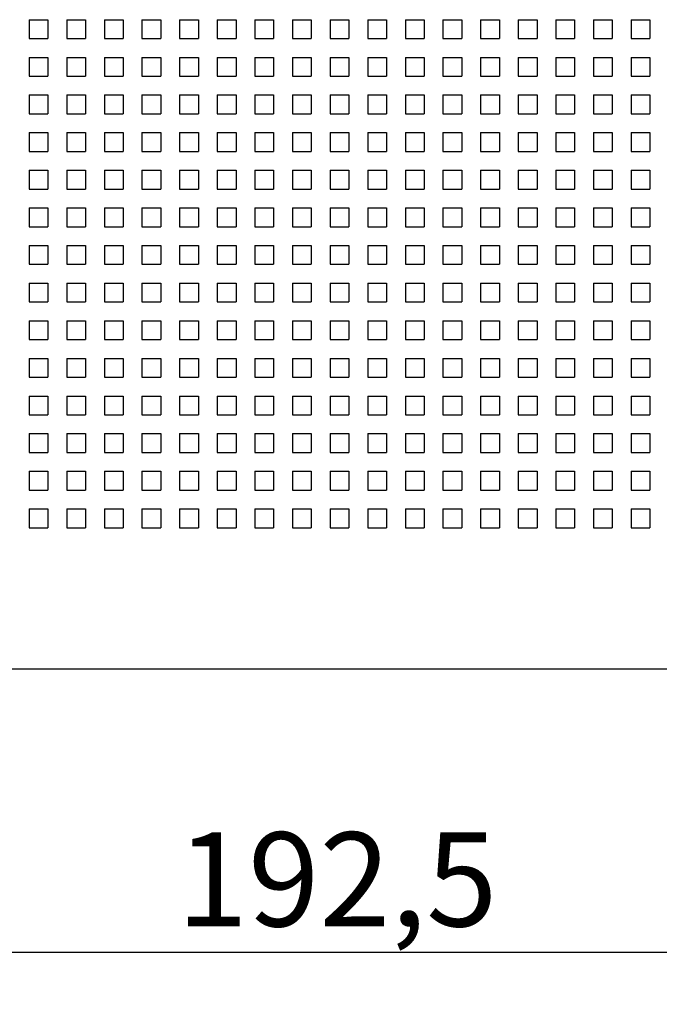
# Model space of a CAD drawing. Units: millimetres. Extents: x -223 to 1833, y -980 to 465.
# Drawn here: x 435 to 503, y -687 to -583 of the extents above; entities that cross this region are included whole.
import ezdxf

# ---------------------------------------------------------------- set-up
doc = ezdxf.new("R2010")
doc.units = ezdxf.units.MM
doc.header["$PDSIZE"] = -1
doc.layers.add('DIMENSION', color=1, linetype='Continuous')
doc.layers.add('SPEAKER', color=250, linetype='Continuous')
doc.dimstyles.new('ISO-25', dxfattribs={"dimtxt": 10, "dimasz": 10, "dimexe": 1.25, "dimexo": 0.625, "dimtad": 1, "dimdec": 1, "dimtxsty": 'Standard', "dimblk": 'ARCHTICK', "dimcen": 0, "dimadec": 0, "dimazin": 0, "dimtfac": 1, "dimtdec": 1, "dimtmove": 0, "dimatfit": 3, "dimfxl": 1, "dimarcsym": 0})

# ---------------------------------------------------------------- blocks, each defined once
blk = doc.blocks.new('_ArchTick')
at = {"color": 0, "linetype": 'ByBlock', "const_width": 0.15}
blk.add_lwpolyline([(-0.5, -0.5), (0.5, 0.5)], dxfattribs=at)
blk = doc.blocks.new('*D19')
at = {"color": 0, "transparency": 16777216}
for p in [(372.79, -651.51), (565.29, -651.51), (565.29, -681.64)]:
    blk.add_point(p, dxfattribs=at)
at = {"layer": 'DIMENSION', "color": 0, "lineweight": -2, "transparency": 16777216}
for p, q in [((372.79, -652.13), (372.79, -682.89)), ((565.29, -652.13), (565.29, -682.89)), ((372.79, -681.64), (565.29, -681.64))]:
    blk.add_line(p, q, dxfattribs=at)
at = {"layer": 'DIMENSION', "color": 0, "lineweight": -2, "transparency": 16777216, "xscale": 10, "yscale": 10, "zscale": 10, "rotation": 180}
blk.add_blockref('_ArchTick', (372.79, -681.64), dxfattribs=at)
at = {"layer": 'DIMENSION', "color": 0, "lineweight": -2, "transparency": 16777216, "xscale": 10, "yscale": 10, "zscale": 10}
blk.add_blockref('_ArchTick', (565.29, -681.64), dxfattribs=at)
at = {"layer": 'DIMENSION', "color": 0, "transparency": 16777216, "insert": (469.04, -675.18), "char_height": 10, "attachment_point": 5}
blk.add_mtext('192,5', dxfattribs=at)

msp = doc.modelspace()

# ---------------------------------------------------------------- linework, layer by layer
at = {"layer": 'SPEAKER'}
for p, q in [((436.29, -582.51), (438.29, -582.51)), ((436.29, -582.51), (436.29, -584.51)), ((438.29, -582.51), (438.29, -584.51)), ((440.29, -582.51), (442.29, -582.51)), ((440.29, -582.51), (440.29, -584.51)), ((442.29, -582.51), (442.29, -584.51)), ((444.29, -582.51), (446.29, -582.51)), ((444.29, -582.51), (444.29, -584.51)), ((446.29, -582.51), (446.29, -584.51)), ((448.29, -582.51), (450.29, -582.51)), ((448.29, -582.51), (448.29, -584.51)), ((450.29, -582.51), (450.29, -584.51)), ((452.29, -582.51), (454.29, -582.51)), ((452.29, -582.51), (452.29, -584.51)), ((454.29, -582.51), (454.29, -584.51)), ((456.29, -582.51), (458.29, -582.51)), ((456.29, -582.51), (456.29, -584.51)), ((458.29, -582.51), (458.29, -584.51)), ((460.29, -582.51), (462.29, -582.51)), ((460.29, -582.51), (460.29, -584.51)), ((462.29, -582.51), (462.29, -584.51)), ((464.29, -582.51), (466.29, -582.51)), ((464.29, -582.51), (464.29, -584.51)), ((466.29, -582.51), (466.29, -584.51)), ((468.29, -582.51), (470.29, -582.51)), ((468.29, -582.51), (468.29, -584.51)), ((470.29, -582.51), (470.29, -584.51)), ((472.29, -582.51), (474.29, -582.51)), ((472.29, -582.51), (472.29, -584.51)), ((474.29, -582.51), (474.29, -584.51)), ((476.29, -582.51), (478.29, -582.51)), ((476.29, -582.51), (476.29, -584.51)), ((478.29, -582.51), (478.29, -584.51)), ((480.29, -582.51), (482.29, -582.51)), ((480.29, -582.51), (480.29, -584.51)), ((482.29, -582.51), (482.29, -584.51)), ((484.29, -582.51), (486.29, -582.51)), ((484.29, -582.51), (484.29, -584.51)), ((486.29, -582.51), (486.29, -584.51)), ((488.29, -582.51), (490.29, -582.51)), ((488.29, -582.51), (488.29, -584.51)), ((490.29, -582.51), (490.29, -584.51)), ((492.29, -582.51), (494.29, -582.51)), ((492.29, -582.51), (492.29, -584.51)), ((494.29, -582.51), (494.29, -584.51)), ((496.29, -582.51), (498.29, -582.51)), ((496.29, -582.51), (496.29, -584.51)), ((498.29, -582.51), (498.29, -584.51)), ((500.29, -582.51), (502.29, -582.51)), ((500.29, -582.51), (500.29, -584.51)), ((502.29, -582.51), (502.29, -584.51)), ((436.29, -584.51), (438.29, -584.51)), ((440.29, -584.51), (442.29, -584.51)), ((444.29, -584.51), (446.29, -584.51)), ((448.29, -584.51), (450.29, -584.51)), ((452.29, -584.51), (454.29, -584.51)), ((456.29, -584.51), (458.29, -584.51)), ((460.29, -584.51), (462.29, -584.51)), ((464.29, -584.51), (466.29, -584.51)), ((468.29, -584.51), (470.29, -584.51)), ((472.29, -584.51), (474.29, -584.51)), ((476.29, -584.51), (478.29, -584.51)), ((480.29, -584.51), (482.29, -584.51)), ((484.29, -584.51), (486.29, -584.51)), ((488.29, -584.51), (490.29, -584.51)), ((492.29, -584.51), (494.29, -584.51)), ((496.29, -584.51), (498.29, -584.51)), ((500.29, -584.51), (502.29, -584.51)), ((436.29, -586.51), (438.29, -586.51)), ((436.29, -586.51), (436.29, -588.51)), ((438.29, -586.51), (438.29, -588.51)), ((440.29, -586.51), (442.29, -586.51)), ((440.29, -586.51), (440.29, -588.51)), ((442.29, -586.51), (442.29, -588.51)), ((444.29, -586.51), (446.29, -586.51)), ((444.29, -586.51), (444.29, -588.51)), ((446.29, -586.51), (446.29, -588.51)), ((448.29, -586.51), (450.29, -586.51)), ((448.29, -586.51), (448.29, -588.51)), ((450.29, -586.51), (450.29, -588.51)), ((452.29, -586.51), (454.29, -586.51)), ((452.29, -586.51), (452.29, -588.51)), ((454.29, -586.51), (454.29, -588.51)), ((456.29, -586.51), (458.29, -586.51)), ((456.29, -586.51), (456.29, -588.51)), ((458.29, -586.51), (458.29, -588.51)), ((460.29, -586.51), (462.29, -586.51)), ((460.29, -586.51), (460.29, -588.51)), ((462.29, -586.51), (462.29, -588.51)), ((464.29, -586.51), (466.29, -586.51)), ((464.29, -586.51), (464.29, -588.51)), ((466.29, -586.51), (466.29, -588.51)), ((468.29, -586.51), (470.29, -586.51)), ((468.29, -586.51), (468.29, -588.51)), ((470.29, -586.51), (470.29, -588.51)), ((472.29, -586.51), (474.29, -586.51)), ((472.29, -586.51), (472.29, -588.51)), ((474.29, -586.51), (474.29, -588.51)), ((476.29, -586.51), (478.29, -586.51)), ((476.29, -586.51), (476.29, -588.51)), ((478.29, -586.51), (478.29, -588.51)), ((480.29, -586.51), (482.29, -586.51)), ((480.29, -586.51), (480.29, -588.51)), ((482.29, -586.51), (482.29, -588.51)), ((484.29, -586.51), (486.29, -586.51)), ((484.29, -586.51), (484.29, -588.51)), ((486.29, -586.51), (486.29, -588.51)), ((488.29, -586.51), (490.29, -586.51)), ((488.29, -586.51), (488.29, -588.51)), ((490.29, -586.51), (490.29, -588.51)), ((492.29, -586.51), (494.29, -586.51)), ((492.29, -586.51), (492.29, -588.51)), ((494.29, -586.51), (494.29, -588.51)), ((496.29, -586.51), (498.29, -586.51)), ((496.29, -586.51), (496.29, -588.51)), ((498.29, -586.51), (498.29, -588.51)), ((500.29, -586.51), (502.29, -586.51)), ((500.29, -586.51), (500.29, -588.51)), ((502.29, -586.51), (502.29, -588.51)), ((436.29, -588.51), (438.29, -588.51)), ((440.29, -588.51), (442.29, -588.51)), ((444.29, -588.51), (446.29, -588.51)), ((448.29, -588.51), (450.29, -588.51)), ((452.29, -588.51), (454.29, -588.51)), ((456.29, -588.51), (458.29, -588.51)), ((460.29, -588.51), (462.29, -588.51)), ((464.29, -588.51), (466.29, -588.51)), ((468.29, -588.51), (470.29, -588.51)), ((472.29, -588.51), (474.29, -588.51)), ((476.29, -588.51), (478.29, -588.51)), ((480.29, -588.51), (482.29, -588.51)), ((484.29, -588.51), (486.29, -588.51)), ((488.29, -588.51), (490.29, -588.51)), ((492.29, -588.51), (494.29, -588.51)), ((496.29, -588.51), (498.29, -588.51)), ((500.29, -588.51), (502.29, -588.51)), ((436.29, -590.51), (438.29, -590.51)), ((436.29, -590.51), (436.29, -592.51)), ((438.29, -590.51), (438.29, -592.51)), ((440.29, -590.51), (442.29, -590.51)), ((440.29, -590.51), (440.29, -592.51)), ((442.29, -590.51), (442.29, -592.51)), ((444.29, -590.51), (446.29, -590.51)), ((444.29, -590.51), (444.29, -592.51)), ((446.29, -590.51), (446.29, -592.51)), ((448.29, -590.51), (450.29, -590.51)), ((448.29, -590.51), (448.29, -592.51)), ((450.29, -590.51), (450.29, -592.51)), ((452.29, -590.51), (454.29, -590.51)), ((452.29, -590.51), (452.29, -592.51)), ((454.29, -590.51), (454.29, -592.51)), ((456.29, -590.51), (458.29, -590.51)), ((456.29, -590.51), (456.29, -592.51)), ((458.29, -590.51), (458.29, -592.51)), ((460.29, -590.51), (462.29, -590.51)), ((460.29, -590.51), (460.29, -592.51)), ((462.29, -590.51), (462.29, -592.51)), ((464.29, -590.51), (466.29, -590.51)), ((464.29, -590.51), (464.29, -592.51)), ((466.29, -590.51), (466.29, -592.51)), ((468.29, -590.51), (470.29, -590.51)), ((468.29, -590.51), (468.29, -592.51)), ((470.29, -590.51), (470.29, -592.51)), ((472.29, -590.51), (474.29, -590.51)), ((472.29, -590.51), (472.29, -592.51)), ((474.29, -590.51), (474.29, -592.51)), ((476.29, -590.51), (478.29, -590.51)), ((476.29, -590.51), (476.29, -592.51)), ((478.29, -590.51), (478.29, -592.51)), ((480.29, -590.51), (482.29, -590.51)), ((480.29, -590.51), (480.29, -592.51)), ((482.29, -590.51), (482.29, -592.51)), ((484.29, -590.51), (486.29, -590.51)), ((484.29, -590.51), (484.29, -592.51)), ((486.29, -590.51), (486.29, -592.51)), ((488.29, -590.51), (490.29, -590.51)), ((488.29, -590.51), (488.29, -592.51)), ((490.29, -590.51), (490.29, -592.51)), ((492.29, -590.51), (494.29, -590.51)), ((492.29, -590.51), (492.29, -592.51)), ((494.29, -590.51), (494.29, -592.51)), ((496.29, -590.51), (498.29, -590.51)), ((496.29, -590.51), (496.29, -592.51)), ((498.29, -590.51), (498.29, -592.51)), ((500.29, -590.51), (502.29, -590.51)), ((500.29, -590.51), (500.29, -592.51)), ((502.29, -590.51), (502.29, -592.51)), ((436.29, -592.51), (438.29, -592.51)), ((440.29, -592.51), (442.29, -592.51)), ((444.29, -592.51), (446.29, -592.51)), ((448.29, -592.51), (450.29, -592.51)), ((452.29, -592.51), (454.29, -592.51)), ((456.29, -592.51), (458.29, -592.51)), ((460.29, -592.51), (462.29, -592.51)), ((464.29, -592.51), (466.29, -592.51)), ((468.29, -592.51), (470.29, -592.51)), ((472.29, -592.51), (474.29, -592.51)), ((476.29, -592.51), (478.29, -592.51)), ((480.29, -592.51), (482.29, -592.51)), ((484.29, -592.51), (486.29, -592.51)), ((488.29, -592.51), (490.29, -592.51)), ((492.29, -592.51), (494.29, -592.51)), ((496.29, -592.51), (498.29, -592.51)), ((500.29, -592.51), (502.29, -592.51)), ((436.29, -594.51), (438.29, -594.51)), ((436.29, -594.51), (436.29, -596.51)), ((438.29, -594.51), (438.29, -596.51)), ((440.29, -594.51), (442.29, -594.51)), ((440.29, -594.51), (440.29, -596.51)), ((442.29, -594.51), (442.29, -596.51)), ((444.29, -594.51), (446.29, -594.51)), ((444.29, -594.51), (444.29, -596.51)), ((446.29, -594.51), (446.29, -596.51)), ((448.29, -594.51), (450.29, -594.51)), ((448.29, -594.51), (448.29, -596.51)), ((450.29, -594.51), (450.29, -596.51)), ((452.29, -594.51), (454.29, -594.51)), ((452.29, -594.51), (452.29, -596.51)), ((454.29, -594.51), (454.29, -596.51)), ((456.29, -594.51), (458.29, -594.51)), ((456.29, -594.51), (456.29, -596.51)), ((458.29, -594.51), (458.29, -596.51)), ((460.29, -594.51), (462.29, -594.51)), ((460.29, -594.51), (460.29, -596.51)), ((462.29, -594.51), (462.29, -596.51)), ((464.29, -594.51), (466.29, -594.51)), ((464.29, -594.51), (464.29, -596.51)), ((466.29, -594.51), (466.29, -596.51)), ((468.29, -594.51), (470.29, -594.51)), ((468.29, -594.51), (468.29, -596.51)), ((470.29, -594.51), (470.29, -596.51)), ((472.29, -594.51), (474.29, -594.51)), ((472.29, -594.51), (472.29, -596.51)), ((474.29, -594.51), (474.29, -596.51)), ((476.29, -594.51), (478.29, -594.51)), ((476.29, -594.51), (476.29, -596.51)), ((478.29, -594.51), (478.29, -596.51)), ((480.29, -594.51), (482.29, -594.51)), ((480.29, -594.51), (480.29, -596.51)), ((482.29, -594.51), (482.29, -596.51)), ((484.29, -594.51), (486.29, -594.51)), ((484.29, -594.51), (484.29, -596.51)), ((486.29, -594.51), (486.29, -596.51)), ((488.29, -594.51), (490.29, -594.51)), ((488.29, -594.51), (488.29, -596.51)), ((490.29, -594.51), (490.29, -596.51)), ((492.29, -594.51), (494.29, -594.51)), ((492.29, -594.51), (492.29, -596.51)), ((494.29, -594.51), (494.29, -596.51)), ((496.29, -594.51), (498.29, -594.51)), ((496.29, -594.51), (496.29, -596.51)), ((498.29, -594.51), (498.29, -596.51)), ((500.29, -594.51), (502.29, -594.51)), ((500.29, -594.51), (500.29, -596.51)), ((502.29, -594.51), (502.29, -596.51)), ((436.29, -596.51), (438.29, -596.51)), ((440.29, -596.51), (442.29, -596.51)), ((444.29, -596.51), (446.29, -596.51)), ((448.29, -596.51), (450.29, -596.51)), ((452.29, -596.51), (454.29, -596.51)), ((456.29, -596.51), (458.29, -596.51)), ((460.29, -596.51), (462.29, -596.51)), ((464.29, -596.51), (466.29, -596.51)), ((468.29, -596.51), (470.29, -596.51)), ((472.29, -596.51), (474.29, -596.51)), ((476.29, -596.51), (478.29, -596.51)), ((480.29, -596.51), (482.29, -596.51)), ((484.29, -596.51), (486.29, -596.51)), ((488.29, -596.51), (490.29, -596.51)), ((492.29, -596.51), (494.29, -596.51)), ((496.29, -596.51), (498.29, -596.51)), ((500.29, -596.51), (502.29, -596.51)), ((436.29, -598.51), (438.29, -598.51)), ((436.29, -598.51), (436.29, -600.51)), ((438.29, -598.51), (438.29, -600.51)), ((440.29, -598.51), (442.29, -598.51)), ((440.29, -598.51), (440.29, -600.51)), ((442.29, -598.51), (442.29, -600.51)), ((444.29, -598.51), (446.29, -598.51)), ((444.29, -598.51), (444.29, -600.51)), ((446.29, -598.51), (446.29, -600.51)), ((448.29, -598.51), (450.29, -598.51)), ((448.29, -598.51), (448.29, -600.51)), ((450.29, -598.51), (450.29, -600.51)), ((452.29, -598.51), (454.29, -598.51)), ((452.29, -598.51), (452.29, -600.51)), ((454.29, -598.51), (454.29, -600.51)), ((456.29, -598.51), (458.29, -598.51)), ((456.29, -598.51), (456.29, -600.51)), ((458.29, -598.51), (458.29, -600.51)), ((460.29, -598.51), (462.29, -598.51)), ((460.29, -598.51), (460.29, -600.51)), ((462.29, -598.51), (462.29, -600.51)), ((464.29, -598.51), (466.29, -598.51)), ((464.29, -598.51), (464.29, -600.51)), ((466.29, -598.51), (466.29, -600.51)), ((468.29, -598.51), (470.29, -598.51)), ((468.29, -598.51), (468.29, -600.51)), ((470.29, -598.51), (470.29, -600.51)), ((472.29, -598.51), (474.29, -598.51)), ((472.29, -598.51), (472.29, -600.51)), ((474.29, -598.51), (474.29, -600.51)), ((476.29, -598.51), (478.29, -598.51)), ((476.29, -598.51), (476.29, -600.51)), ((478.29, -598.51), (478.29, -600.51)), ((480.29, -598.51), (482.29, -598.51)), ((480.29, -598.51), (480.29, -600.51)), ((482.29, -598.51), (482.29, -600.51)), ((484.29, -598.51), (486.29, -598.51)), ((484.29, -598.51), (484.29, -600.51)), ((486.29, -598.51), (486.29, -600.51)), ((488.29, -598.51), (490.29, -598.51)), ((488.29, -598.51), (488.29, -600.51)), ((490.29, -598.51), (490.29, -600.51)), ((492.29, -598.51), (494.29, -598.51)), ((492.29, -598.51), (492.29, -600.51)), ((494.29, -598.51), (494.29, -600.51)), ((496.29, -598.51), (498.29, -598.51)), ((496.29, -598.51), (496.29, -600.51)), ((498.29, -598.51), (498.29, -600.51)), ((500.29, -598.51), (502.29, -598.51)), ((500.29, -598.51), (500.29, -600.51)), ((502.29, -598.51), (502.29, -600.51)), ((436.29, -600.51), (438.29, -600.51)), ((440.29, -600.51), (442.29, -600.51)), ((444.29, -600.51), (446.29, -600.51)), ((448.29, -600.51), (450.29, -600.51)), ((452.29, -600.51), (454.29, -600.51)), ((456.29, -600.51), (458.29, -600.51)), ((460.29, -600.51), (462.29, -600.51)), ((464.29, -600.51), (466.29, -600.51)), ((468.29, -600.51), (470.29, -600.51)), ((472.29, -600.51), (474.29, -600.51)), ((476.29, -600.51), (478.29, -600.51)), ((480.29, -600.51), (482.29, -600.51)), ((484.29, -600.51), (486.29, -600.51)), ((488.29, -600.51), (490.29, -600.51)), ((492.29, -600.51), (494.29, -600.51)), ((496.29, -600.51), (498.29, -600.51)), ((500.29, -600.51), (502.29, -600.51)), ((436.29, -602.51), (438.29, -602.51)), ((436.29, -602.51), (436.29, -604.51)), ((438.29, -602.51), (438.29, -604.51)), ((440.29, -602.51), (442.29, -602.51)), ((440.29, -602.51), (440.29, -604.51)), ((442.29, -602.51), (442.29, -604.51)), ((444.29, -602.51), (446.29, -602.51)), ((444.29, -602.51), (444.29, -604.51)), ((446.29, -602.51), (446.29, -604.51)), ((448.29, -602.51), (450.29, -602.51)), ((448.29, -602.51), (448.29, -604.51)), ((450.29, -602.51), (450.29, -604.51)), ((452.29, -602.51), (454.29, -602.51)), ((452.29, -602.51), (452.29, -604.51)), ((454.29, -602.51), (454.29, -604.51)), ((456.29, -602.51), (458.29, -602.51)), ((456.29, -602.51), (456.29, -604.51)), ((458.29, -602.51), (458.29, -604.51)), ((460.29, -602.51), (462.29, -602.51)), ((460.29, -602.51), (460.29, -604.51)), ((462.29, -602.51), (462.29, -604.51)), ((464.29, -602.51), (466.29, -602.51)), ((464.29, -602.51), (464.29, -604.51)), ((466.29, -602.51), (466.29, -604.51)), ((468.29, -602.51), (470.29, -602.51)), ((468.29, -602.51), (468.29, -604.51)), ((470.29, -602.51), (470.29, -604.51)), ((472.29, -602.51), (474.29, -602.51)), ((472.29, -602.51), (472.29, -604.51)), ((474.29, -602.51), (474.29, -604.51)), ((476.29, -602.51), (478.29, -602.51)), ((476.29, -602.51), (476.29, -604.51)), ((478.29, -602.51), (478.29, -604.51)), ((480.29, -602.51), (482.29, -602.51)), ((480.29, -602.51), (480.29, -604.51)), ((482.29, -602.51), (482.29, -604.51)), ((484.29, -602.51), (486.29, -602.51)), ((484.29, -602.51), (484.29, -604.51)), ((486.29, -602.51), (486.29, -604.51)), ((488.29, -602.51), (490.29, -602.51)), ((488.29, -602.51), (488.29, -604.51)), ((490.29, -602.51), (490.29, -604.51)), ((492.29, -602.51), (494.29, -602.51)), ((492.29, -602.51), (492.29, -604.51)), ((494.29, -602.51), (494.29, -604.51)), ((496.29, -602.51), (498.29, -602.51)), ((496.29, -602.51), (496.29, -604.51)), ((498.29, -602.51), (498.29, -604.51)), ((500.29, -602.51), (502.29, -602.51)), ((500.29, -602.51), (500.29, -604.51)), ((502.29, -602.51), (502.29, -604.51)), ((436.29, -604.51), (438.29, -604.51)), ((440.29, -604.51), (442.29, -604.51)), ((444.29, -604.51), (446.29, -604.51)), ((448.29, -604.51), (450.29, -604.51)), ((452.29, -604.51), (454.29, -604.51)), ((456.29, -604.51), (458.29, -604.51)), ((460.29, -604.51), (462.29, -604.51)), ((464.29, -604.51), (466.29, -604.51)), ((468.29, -604.51), (470.29, -604.51)), ((472.29, -604.51), (474.29, -604.51)), ((476.29, -604.51), (478.29, -604.51)), ((480.29, -604.51), (482.29, -604.51)), ((484.29, -604.51), (486.29, -604.51)), ((488.29, -604.51), (490.29, -604.51)), ((492.29, -604.51), (494.29, -604.51)), ((496.29, -604.51), (498.29, -604.51)), ((500.29, -604.51), (502.29, -604.51)), ((436.29, -606.51), (438.29, -606.51)), ((436.29, -606.51), (436.29, -608.51)), ((438.29, -606.51), (438.29, -608.51)), ((440.29, -606.51), (442.29, -606.51)), ((440.29, -606.51), (440.29, -608.51)), ((442.29, -606.51), (442.29, -608.51)), ((444.29, -606.51), (446.29, -606.51)), ((444.29, -606.51), (444.29, -608.51)), ((446.29, -606.51), (446.29, -608.51)), ((448.29, -606.51), (450.29, -606.51)), ((448.29, -606.51), (448.29, -608.51)), ((450.29, -606.51), (450.29, -608.51)), ((452.29, -606.51), (454.29, -606.51)), ((452.29, -606.51), (452.29, -608.51)), ((454.29, -606.51), (454.29, -608.51)), ((456.29, -606.51), (458.29, -606.51)), ((456.29, -606.51), (456.29, -608.51)), ((458.29, -606.51), (458.29, -608.51)), ((460.29, -606.51), (462.29, -606.51)), ((460.29, -606.51), (460.29, -608.51)), ((462.29, -606.51), (462.29, -608.51)), ((464.29, -606.51), (466.29, -606.51)), ((464.29, -606.51), (464.29, -608.51)), ((466.29, -606.51), (466.29, -608.51)), ((468.29, -606.51), (470.29, -606.51)), ((468.29, -606.51), (468.29, -608.51)), ((470.29, -606.51), (470.29, -608.51)), ((472.29, -606.51), (474.29, -606.51)), ((472.29, -606.51), (472.29, -608.51)), ((474.29, -606.51), (474.29, -608.51)), ((476.29, -606.51), (478.29, -606.51)), ((476.29, -606.51), (476.29, -608.51)), ((478.29, -606.51), (478.29, -608.51)), ((480.29, -606.51), (482.29, -606.51)), ((480.29, -606.51), (480.29, -608.51)), ((482.29, -606.51), (482.29, -608.51)), ((484.29, -606.51), (486.29, -606.51)), ((484.29, -606.51), (484.29, -608.51)), ((486.29, -606.51), (486.29, -608.51)), ((488.29, -606.51), (490.29, -606.51)), ((488.29, -606.51), (488.29, -608.51)), ((490.29, -606.51), (490.29, -608.51)), ((492.29, -606.51), (494.29, -606.51)), ((492.29, -606.51), (492.29, -608.51)), ((494.29, -606.51), (494.29, -608.51)), ((496.29, -606.51), (498.29, -606.51)), ((496.29, -606.51), (496.29, -608.51)), ((498.29, -606.51), (498.29, -608.51)), ((500.29, -606.51), (502.29, -606.51)), ((500.29, -606.51), (500.29, -608.51)), ((502.29, -606.51), (502.29, -608.51)), ((436.29, -608.51), (438.29, -608.51)), ((440.29, -608.51), (442.29, -608.51)), ((444.29, -608.51), (446.29, -608.51)), ((448.29, -608.51), (450.29, -608.51)), ((452.29, -608.51), (454.29, -608.51)), ((456.29, -608.51), (458.29, -608.51)), ((460.29, -608.51), (462.29, -608.51)), ((464.29, -608.51), (466.29, -608.51)), ((468.29, -608.51), (470.29, -608.51)), ((472.29, -608.51), (474.29, -608.51)), ((476.29, -608.51), (478.29, -608.51)), ((480.29, -608.51), (482.29, -608.51)), ((484.29, -608.51), (486.29, -608.51)), ((488.29, -608.51), (490.29, -608.51)), ((492.29, -608.51), (494.29, -608.51)), ((496.29, -608.51), (498.29, -608.51)), ((500.29, -608.51), (502.29, -608.51)), ((436.29, -610.51), (438.29, -610.51)), ((436.29, -610.51), (436.29, -612.51)), ((438.29, -610.51), (438.29, -612.51)), ((440.29, -610.51), (442.29, -610.51)), ((440.29, -610.51), (440.29, -612.51)), ((442.29, -610.51), (442.29, -612.51)), ((444.29, -610.51), (446.29, -610.51)), ((444.29, -610.51), (444.29, -612.51)), ((446.29, -610.51), (446.29, -612.51)), ((448.29, -610.51), (450.29, -610.51)), ((448.29, -610.51), (448.29, -612.51)), ((450.29, -610.51), (450.29, -612.51)), ((452.29, -610.51), (454.29, -610.51)), ((452.29, -610.51), (452.29, -612.51)), ((454.29, -610.51), (454.29, -612.51)), ((456.29, -610.51), (458.29, -610.51)), ((456.29, -610.51), (456.29, -612.51)), ((458.29, -610.51), (458.29, -612.51)), ((460.29, -610.51), (462.29, -610.51)), ((460.29, -610.51), (460.29, -612.51)), ((462.29, -610.51), (462.29, -612.51)), ((464.29, -610.51), (466.29, -610.51)), ((464.29, -610.51), (464.29, -612.51)), ((466.29, -610.51), (466.29, -612.51)), ((468.29, -610.51), (470.29, -610.51)), ((468.29, -610.51), (468.29, -612.51)), ((470.29, -610.51), (470.29, -612.51)), ((472.29, -610.51), (474.29, -610.51)), ((472.29, -610.51), (472.29, -612.51)), ((474.29, -610.51), (474.29, -612.51)), ((476.29, -610.51), (478.29, -610.51)), ((476.29, -610.51), (476.29, -612.51)), ((478.29, -610.51), (478.29, -612.51)), ((480.29, -610.51), (482.29, -610.51)), ((480.29, -610.51), (480.29, -612.51)), ((482.29, -610.51), (482.29, -612.51)), ((484.29, -610.51), (486.29, -610.51)), ((484.29, -610.51), (484.29, -612.51)), ((486.29, -610.51), (486.29, -612.51)), ((488.29, -610.51), (490.29, -610.51)), ((488.29, -610.51), (488.29, -612.51)), ((490.29, -610.51), (490.29, -612.51)), ((492.29, -610.51), (494.29, -610.51)), ((492.29, -610.51), (492.29, -612.51)), ((494.29, -610.51), (494.29, -612.51)), ((496.29, -610.51), (498.29, -610.51)), ((496.29, -610.51), (496.29, -612.51)), ((498.29, -610.51), (498.29, -612.51)), ((500.29, -610.51), (502.29, -610.51)), ((500.29, -610.51), (500.29, -612.51)), ((502.29, -610.51), (502.29, -612.51)), ((436.29, -612.51), (438.29, -612.51)), ((440.29, -612.51), (442.29, -612.51)), ((444.29, -612.51), (446.29, -612.51)), ((448.29, -612.51), (450.29, -612.51)), ((452.29, -612.51), (454.29, -612.51)), ((456.29, -612.51), (458.29, -612.51)), ((460.29, -612.51), (462.29, -612.51)), ((464.29, -612.51), (466.29, -612.51)), ((468.29, -612.51), (470.29, -612.51)), ((472.29, -612.51), (474.29, -612.51)), ((476.29, -612.51), (478.29, -612.51)), ((480.29, -612.51), (482.29, -612.51)), ((484.29, -612.51), (486.29, -612.51)), ((488.29, -612.51), (490.29, -612.51)), ((492.29, -612.51), (494.29, -612.51)), ((496.29, -612.51), (498.29, -612.51)), ((500.29, -612.51), (502.29, -612.51)), ((436.29, -614.51), (438.29, -614.51)), ((436.29, -614.51), (436.29, -616.51)), ((438.29, -614.51), (438.29, -616.51)), ((440.29, -614.51), (442.29, -614.51)), ((440.29, -614.51), (440.29, -616.51)), ((442.29, -614.51), (442.29, -616.51)), ((444.29, -614.51), (446.29, -614.51)), ((444.29, -614.51), (444.29, -616.51)), ((446.29, -614.51), (446.29, -616.51)), ((448.29, -614.51), (450.29, -614.51)), ((448.29, -614.51), (448.29, -616.51)), ((450.29, -614.51), (450.29, -616.51)), ((452.29, -614.51), (454.29, -614.51)), ((452.29, -614.51), (452.29, -616.51)), ((454.29, -614.51), (454.29, -616.51)), ((456.29, -614.51), (458.29, -614.51)), ((456.29, -614.51), (456.29, -616.51)), ((458.29, -614.51), (458.29, -616.51)), ((460.29, -614.51), (462.29, -614.51)), ((460.29, -614.51), (460.29, -616.51)), ((462.29, -614.51), (462.29, -616.51)), ((464.29, -614.51), (466.29, -614.51)), ((464.29, -614.51), (464.29, -616.51)), ((466.29, -614.51), (466.29, -616.51)), ((468.29, -614.51), (470.29, -614.51)), ((468.29, -614.51), (468.29, -616.51)), ((470.29, -614.51), (470.29, -616.51)), ((472.29, -614.51), (474.29, -614.51)), ((472.29, -614.51), (472.29, -616.51)), ((474.29, -614.51), (474.29, -616.51)), ((476.29, -614.51), (478.29, -614.51)), ((476.29, -614.51), (476.29, -616.51)), ((478.29, -614.51), (478.29, -616.51)), ((480.29, -614.51), (482.29, -614.51)), ((480.29, -614.51), (480.29, -616.51)), ((482.29, -614.51), (482.29, -616.51)), ((484.29, -614.51), (486.29, -614.51)), ((484.29, -614.51), (484.29, -616.51)), ((486.29, -614.51), (486.29, -616.51)), ((488.29, -614.51), (490.29, -614.51)), ((488.29, -614.51), (488.29, -616.51)), ((490.29, -614.51), (490.29, -616.51)), ((492.29, -614.51), (494.29, -614.51)), ((492.29, -614.51), (492.29, -616.51)), ((494.29, -614.51), (494.29, -616.51)), ((496.29, -614.51), (498.29, -614.51)), ((496.29, -614.51), (496.29, -616.51)), ((498.29, -614.51), (498.29, -616.51)), ((500.29, -614.51), (502.29, -614.51)), ((500.29, -614.51), (500.29, -616.51)), ((502.29, -614.51), (502.29, -616.51)), ((436.29, -616.51), (438.29, -616.51)), ((440.29, -616.51), (442.29, -616.51)), ((444.29, -616.51), (446.29, -616.51)), ((448.29, -616.51), (450.29, -616.51)), ((452.29, -616.51), (454.29, -616.51)), ((456.29, -616.51), (458.29, -616.51)), ((460.29, -616.51), (462.29, -616.51)), ((464.29, -616.51), (466.29, -616.51)), ((468.29, -616.51), (470.29, -616.51)), ((472.29, -616.51), (474.29, -616.51)), ((476.29, -616.51), (478.29, -616.51)), ((480.29, -616.51), (482.29, -616.51)), ((484.29, -616.51), (486.29, -616.51)), ((488.29, -616.51), (490.29, -616.51)), ((492.29, -616.51), (494.29, -616.51)), ((496.29, -616.51), (498.29, -616.51)), ((500.29, -616.51), (502.29, -616.51)), ((436.29, -618.51), (438.29, -618.51)), ((436.29, -618.51), (436.29, -620.51)), ((438.29, -618.51), (438.29, -620.51)), ((440.29, -618.51), (442.29, -618.51)), ((440.29, -618.51), (440.29, -620.51)), ((442.29, -618.51), (442.29, -620.51)), ((444.29, -618.51), (446.29, -618.51)), ((444.29, -618.51), (444.29, -620.51)), ((446.29, -618.51), (446.29, -620.51)), ((448.29, -618.51), (450.29, -618.51)), ((448.29, -618.51), (448.29, -620.51)), ((450.29, -618.51), (450.29, -620.51)), ((452.29, -618.51), (454.29, -618.51)), ((452.29, -618.51), (452.29, -620.51)), ((454.29, -618.51), (454.29, -620.51)), ((456.29, -618.51), (458.29, -618.51)), ((456.29, -618.51), (456.29, -620.51)), ((458.29, -618.51), (458.29, -620.51)), ((460.29, -618.51), (462.29, -618.51)), ((460.29, -618.51), (460.29, -620.51)), ((462.29, -618.51), (462.29, -620.51)), ((464.29, -618.51), (466.29, -618.51)), ((464.29, -618.51), (464.29, -620.51)), ((466.29, -618.51), (466.29, -620.51)), ((468.29, -618.51), (470.29, -618.51)), ((468.29, -618.51), (468.29, -620.51)), ((470.29, -618.51), (470.29, -620.51)), ((472.29, -618.51), (474.29, -618.51)), ((472.29, -618.51), (472.29, -620.51)), ((474.29, -618.51), (474.29, -620.51)), ((476.29, -618.51), (478.29, -618.51)), ((476.29, -618.51), (476.29, -620.51)), ((478.29, -618.51), (478.29, -620.51)), ((480.29, -618.51), (482.29, -618.51)), ((480.29, -618.51), (480.29, -620.51)), ((482.29, -618.51), (482.29, -620.51)), ((484.29, -618.51), (486.29, -618.51)), ((484.29, -618.51), (484.29, -620.51)), ((486.29, -618.51), (486.29, -620.51)), ((488.29, -618.51), (490.29, -618.51)), ((488.29, -618.51), (488.29, -620.51)), ((490.29, -618.51), (490.29, -620.51)), ((492.29, -618.51), (494.29, -618.51)), ((492.29, -618.51), (492.29, -620.51)), ((494.29, -618.51), (494.29, -620.51)), ((496.29, -618.51), (498.29, -618.51)), ((496.29, -618.51), (496.29, -620.51)), ((498.29, -618.51), (498.29, -620.51)), ((500.29, -618.51), (502.29, -618.51)), ((500.29, -618.51), (500.29, -620.51)), ((502.29, -618.51), (502.29, -620.51)), ((436.29, -620.51), (438.29, -620.51)), ((440.29, -620.51), (442.29, -620.51)), ((444.29, -620.51), (446.29, -620.51)), ((448.29, -620.51), (450.29, -620.51)), ((452.29, -620.51), (454.29, -620.51)), ((456.29, -620.51), (458.29, -620.51)), ((460.29, -620.51), (462.29, -620.51)), ((464.29, -620.51), (466.29, -620.51)), ((468.29, -620.51), (470.29, -620.51)), ((472.29, -620.51), (474.29, -620.51)), ((476.29, -620.51), (478.29, -620.51)), ((480.29, -620.51), (482.29, -620.51)), ((484.29, -620.51), (486.29, -620.51)), ((488.29, -620.51), (490.29, -620.51)), ((492.29, -620.51), (494.29, -620.51)), ((496.29, -620.51), (498.29, -620.51)), ((500.29, -620.51), (502.29, -620.51)), ((436.29, -622.51), (438.29, -622.51)), ((436.29, -622.51), (436.29, -624.51)), ((438.29, -622.51), (438.29, -624.51)), ((440.29, -622.51), (442.29, -622.51)), ((440.29, -622.51), (440.29, -624.51)), ((442.29, -622.51), (442.29, -624.51)), ((444.29, -622.51), (446.29, -622.51)), ((444.29, -622.51), (444.29, -624.51)), ((446.29, -622.51), (446.29, -624.51)), ((448.29, -622.51), (450.29, -622.51)), ((448.29, -622.51), (448.29, -624.51)), ((450.29, -622.51), (450.29, -624.51)), ((452.29, -622.51), (454.29, -622.51)), ((452.29, -622.51), (452.29, -624.51)), ((454.29, -622.51), (454.29, -624.51)), ((456.29, -622.51), (458.29, -622.51)), ((456.29, -622.51), (456.29, -624.51)), ((458.29, -622.51), (458.29, -624.51)), ((460.29, -622.51), (462.29, -622.51)), ((460.29, -622.51), (460.29, -624.51)), ((462.29, -622.51), (462.29, -624.51)), ((464.29, -622.51), (466.29, -622.51)), ((464.29, -622.51), (464.29, -624.51)), ((466.29, -622.51), (466.29, -624.51)), ((468.29, -622.51), (470.29, -622.51)), ((468.29, -622.51), (468.29, -624.51)), ((470.29, -622.51), (470.29, -624.51)), ((472.29, -622.51), (474.29, -622.51)), ((472.29, -622.51), (472.29, -624.51)), ((474.29, -622.51), (474.29, -624.51)), ((476.29, -622.51), (478.29, -622.51)), ((476.29, -622.51), (476.29, -624.51)), ((478.29, -622.51), (478.29, -624.51)), ((480.29, -622.51), (482.29, -622.51)), ((480.29, -622.51), (480.29, -624.51)), ((482.29, -622.51), (482.29, -624.51)), ((484.29, -622.51), (486.29, -622.51)), ((484.29, -622.51), (484.29, -624.51)), ((486.29, -622.51), (486.29, -624.51)), ((488.29, -622.51), (490.29, -622.51)), ((488.29, -622.51), (488.29, -624.51)), ((490.29, -622.51), (490.29, -624.51)), ((492.29, -622.51), (494.29, -622.51)), ((492.29, -622.51), (492.29, -624.51)), ((494.29, -622.51), (494.29, -624.51)), ((496.29, -622.51), (498.29, -622.51)), ((496.29, -622.51), (496.29, -624.51)), ((498.29, -622.51), (498.29, -624.51)), ((500.29, -622.51), (502.29, -622.51)), ((500.29, -622.51), (500.29, -624.51)), ((502.29, -622.51), (502.29, -624.51)), ((436.29, -624.51), (438.29, -624.51)), ((440.29, -624.51), (442.29, -624.51)), ((444.29, -624.51), (446.29, -624.51)), ((448.29, -624.51), (450.29, -624.51)), ((452.29, -624.51), (454.29, -624.51)), ((456.29, -624.51), (458.29, -624.51)), ((460.29, -624.51), (462.29, -624.51)), ((464.29, -624.51), (466.29, -624.51)), ((468.29, -624.51), (470.29, -624.51)), ((472.29, -624.51), (474.29, -624.51)), ((476.29, -624.51), (478.29, -624.51)), ((480.29, -624.51), (482.29, -624.51)), ((484.29, -624.51), (486.29, -624.51)), ((488.29, -624.51), (490.29, -624.51)), ((492.29, -624.51), (494.29, -624.51)), ((496.29, -624.51), (498.29, -624.51)), ((500.29, -624.51), (502.29, -624.51)), ((436.29, -626.51), (438.29, -626.51)), ((436.29, -626.51), (436.29, -628.51)), ((438.29, -626.51), (438.29, -628.51)), ((440.29, -626.51), (442.29, -626.51)), ((440.29, -626.51), (440.29, -628.51)), ((442.29, -626.51), (442.29, -628.51)), ((444.29, -626.51), (446.29, -626.51)), ((444.29, -626.51), (444.29, -628.51)), ((446.29, -626.51), (446.29, -628.51)), ((448.29, -626.51), (450.29, -626.51)), ((448.29, -626.51), (448.29, -628.51)), ((450.29, -626.51), (450.29, -628.51)), ((452.29, -626.51), (454.29, -626.51)), ((452.29, -626.51), (452.29, -628.51)), ((454.29, -626.51), (454.29, -628.51)), ((456.29, -626.51), (458.29, -626.51)), ((456.29, -626.51), (456.29, -628.51)), ((458.29, -626.51), (458.29, -628.51)), ((460.29, -626.51), (462.29, -626.51)), ((460.29, -626.51), (460.29, -628.51)), ((462.29, -626.51), (462.29, -628.51)), ((464.29, -626.51), (466.29, -626.51)), ((464.29, -626.51), (464.29, -628.51)), ((466.29, -626.51), (466.29, -628.51)), ((468.29, -626.51), (470.29, -626.51)), ((468.29, -626.51), (468.29, -628.51)), ((470.29, -626.51), (470.29, -628.51)), ((472.29, -626.51), (474.29, -626.51)), ((472.29, -626.51), (472.29, -628.51)), ((474.29, -626.51), (474.29, -628.51)), ((476.29, -626.51), (478.29, -626.51)), ((476.29, -626.51), (476.29, -628.51)), ((478.29, -626.51), (478.29, -628.51)), ((480.29, -626.51), (482.29, -626.51)), ((480.29, -626.51), (480.29, -628.51)), ((482.29, -626.51), (482.29, -628.51)), ((484.29, -626.51), (486.29, -626.51)), ((484.29, -626.51), (484.29, -628.51)), ((486.29, -626.51), (486.29, -628.51)), ((488.29, -626.51), (490.29, -626.51)), ((488.29, -626.51), (488.29, -628.51)), ((490.29, -626.51), (490.29, -628.51)), ((492.29, -626.51), (494.29, -626.51)), ((492.29, -626.51), (492.29, -628.51)), ((494.29, -626.51), (494.29, -628.51)), ((496.29, -626.51), (498.29, -626.51)), ((496.29, -626.51), (496.29, -628.51)), ((498.29, -626.51), (498.29, -628.51)), ((500.29, -626.51), (502.29, -626.51)), ((500.29, -626.51), (500.29, -628.51)), ((502.29, -626.51), (502.29, -628.51)), ((436.29, -628.51), (438.29, -628.51)), ((440.29, -628.51), (442.29, -628.51)), ((444.29, -628.51), (446.29, -628.51)), ((448.29, -628.51), (450.29, -628.51)), ((452.29, -628.51), (454.29, -628.51)), ((456.29, -628.51), (458.29, -628.51)), ((460.29, -628.51), (462.29, -628.51)), ((464.29, -628.51), (466.29, -628.51)), ((468.29, -628.51), (470.29, -628.51)), ((472.29, -628.51), (474.29, -628.51)), ((476.29, -628.51), (478.29, -628.51)), ((480.29, -628.51), (482.29, -628.51)), ((484.29, -628.51), (486.29, -628.51)), ((488.29, -628.51), (490.29, -628.51)), ((492.29, -628.51), (494.29, -628.51)), ((496.29, -628.51), (498.29, -628.51)), ((500.29, -628.51), (502.29, -628.51)), ((436.29, -630.51), (438.29, -630.51)), ((436.29, -630.51), (436.29, -632.51)), ((438.29, -630.51), (438.29, -632.51)), ((440.29, -630.51), (442.29, -630.51)), ((440.29, -630.51), (440.29, -632.51)), ((442.29, -630.51), (442.29, -632.51)), ((444.29, -630.51), (446.29, -630.51)), ((444.29, -630.51), (444.29, -632.51)), ((446.29, -630.51), (446.29, -632.51)), ((448.29, -630.51), (450.29, -630.51)), ((448.29, -630.51), (448.29, -632.51)), ((450.29, -630.51), (450.29, -632.51)), ((452.29, -630.51), (454.29, -630.51)), ((452.29, -630.51), (452.29, -632.51)), ((454.29, -630.51), (454.29, -632.51)), ((456.29, -630.51), (458.29, -630.51)), ((456.29, -630.51), (456.29, -632.51)), ((458.29, -630.51), (458.29, -632.51)), ((460.29, -630.51), (462.29, -630.51)), ((460.29, -630.51), (460.29, -632.51)), ((462.29, -630.51), (462.29, -632.51)), ((464.29, -630.51), (466.29, -630.51)), ((464.29, -630.51), (464.29, -632.51)), ((466.29, -630.51), (466.29, -632.51)), ((468.29, -630.51), (470.29, -630.51)), ((468.29, -630.51), (468.29, -632.51)), ((470.29, -630.51), (470.29, -632.51)), ((472.29, -630.51), (474.29, -630.51)), ((472.29, -630.51), (472.29, -632.51)), ((474.29, -630.51), (474.29, -632.51)), ((476.29, -630.51), (478.29, -630.51)), ((476.29, -630.51), (476.29, -632.51)), ((478.29, -630.51), (478.29, -632.51)), ((480.29, -630.51), (482.29, -630.51)), ((480.29, -630.51), (480.29, -632.51)), ((482.29, -630.51), (482.29, -632.51)), ((484.29, -630.51), (486.29, -630.51)), ((484.29, -630.51), (484.29, -632.51)), ((486.29, -630.51), (486.29, -632.51)), ((488.29, -630.51), (490.29, -630.51)), ((488.29, -630.51), (488.29, -632.51)), ((490.29, -630.51), (490.29, -632.51)), ((492.29, -630.51), (494.29, -630.51)), ((492.29, -630.51), (492.29, -632.51)), ((494.29, -630.51), (494.29, -632.51)), ((496.29, -630.51), (498.29, -630.51)), ((496.29, -630.51), (496.29, -632.51)), ((498.29, -630.51), (498.29, -632.51)), ((500.29, -630.51), (502.29, -630.51)), ((500.29, -630.51), (500.29, -632.51)), ((502.29, -630.51), (502.29, -632.51)), ((436.29, -632.51), (438.29, -632.51)), ((440.29, -632.51), (442.29, -632.51)), ((444.29, -632.51), (446.29, -632.51)), ((448.29, -632.51), (450.29, -632.51)), ((452.29, -632.51), (454.29, -632.51)), ((456.29, -632.51), (458.29, -632.51)), ((460.29, -632.51), (462.29, -632.51)), ((464.29, -632.51), (466.29, -632.51)), ((468.29, -632.51), (470.29, -632.51)), ((472.29, -632.51), (474.29, -632.51)), ((476.29, -632.51), (478.29, -632.51)), ((480.29, -632.51), (482.29, -632.51)), ((484.29, -632.51), (486.29, -632.51)), ((488.29, -632.51), (490.29, -632.51)), ((492.29, -632.51), (494.29, -632.51)), ((496.29, -632.51), (498.29, -632.51)), ((500.29, -632.51), (502.29, -632.51)), ((436.29, -634.51), (438.29, -634.51)), ((436.29, -634.51), (436.29, -636.51)), ((438.29, -634.51), (438.29, -636.51)), ((440.29, -634.51), (442.29, -634.51)), ((440.29, -634.51), (440.29, -636.51)), ((442.29, -634.51), (442.29, -636.51)), ((444.29, -634.51), (446.29, -634.51)), ((444.29, -634.51), (444.29, -636.51)), ((446.29, -634.51), (446.29, -636.51)), ((448.29, -634.51), (450.29, -634.51)), ((448.29, -634.51), (448.29, -636.51)), ((450.29, -634.51), (450.29, -636.51)), ((452.29, -634.51), (454.29, -634.51)), ((452.29, -634.51), (452.29, -636.51)), ((454.29, -634.51), (454.29, -636.51)), ((456.29, -634.51), (458.29, -634.51)), ((456.29, -634.51), (456.29, -636.51)), ((458.29, -634.51), (458.29, -636.51)), ((460.29, -634.51), (462.29, -634.51)), ((460.29, -634.51), (460.29, -636.51)), ((462.29, -634.51), (462.29, -636.51)), ((464.29, -634.51), (466.29, -634.51)), ((464.29, -634.51), (464.29, -636.51)), ((466.29, -634.51), (466.29, -636.51)), ((468.29, -634.51), (470.29, -634.51)), ((468.29, -634.51), (468.29, -636.51)), ((470.29, -634.51), (470.29, -636.51)), ((472.29, -634.51), (474.29, -634.51)), ((472.29, -634.51), (472.29, -636.51)), ((474.29, -634.51), (474.29, -636.51)), ((476.29, -634.51), (478.29, -634.51)), ((476.29, -634.51), (476.29, -636.51)), ((478.29, -634.51), (478.29, -636.51)), ((480.29, -634.51), (482.29, -634.51)), ((480.29, -634.51), (480.29, -636.51)), ((482.29, -634.51), (482.29, -636.51)), ((484.29, -634.51), (486.29, -634.51)), ((484.29, -634.51), (484.29, -636.51)), ((486.29, -634.51), (486.29, -636.51)), ((488.29, -634.51), (490.29, -634.51)), ((488.29, -634.51), (488.29, -636.51)), ((490.29, -634.51), (490.29, -636.51)), ((492.29, -634.51), (494.29, -634.51)), ((492.29, -634.51), (492.29, -636.51)), ((494.29, -634.51), (494.29, -636.51)), ((496.29, -634.51), (498.29, -634.51)), ((496.29, -634.51), (496.29, -636.51)), ((498.29, -634.51), (498.29, -636.51)), ((500.29, -634.51), (502.29, -634.51)), ((500.29, -634.51), (500.29, -636.51)), ((502.29, -634.51), (502.29, -636.51)), ((436.29, -636.51), (438.29, -636.51)), ((440.29, -636.51), (442.29, -636.51)), ((444.29, -636.51), (446.29, -636.51)), ((448.29, -636.51), (450.29, -636.51)), ((452.29, -636.51), (454.29, -636.51)), ((456.29, -636.51), (458.29, -636.51)), ((460.29, -636.51), (462.29, -636.51)), ((464.29, -636.51), (466.29, -636.51)), ((468.29, -636.51), (470.29, -636.51)), ((472.29, -636.51), (474.29, -636.51)), ((476.29, -636.51), (478.29, -636.51)), ((480.29, -636.51), (482.29, -636.51)), ((484.29, -636.51), (486.29, -636.51)), ((488.29, -636.51), (490.29, -636.51)), ((492.29, -636.51), (494.29, -636.51)), ((496.29, -636.51), (498.29, -636.51)), ((500.29, -636.51), (502.29, -636.51)), ((372.79, -651.51), (565.29, -651.51))]:
    msp.add_line(p, q, dxfattribs=at)

# ---------------------------------------------------------------- dimensions: what is measured, and where the dimension line sits
at = {"layer": 'DIMENSION', "color": 1}
dim = msp.add_linear_dim(base=(565.29, -681.64), p1=(372.79, -651.51), p2=(565.29, -651.51), dimstyle='ISO-25', dxfattribs=at)
dim.commit()
dim.dimension.update_dxf_attribs({"geometry": '*D19', "text_midpoint": (469.04, -675.18)})

doc.saveas('drawing.dxf')
